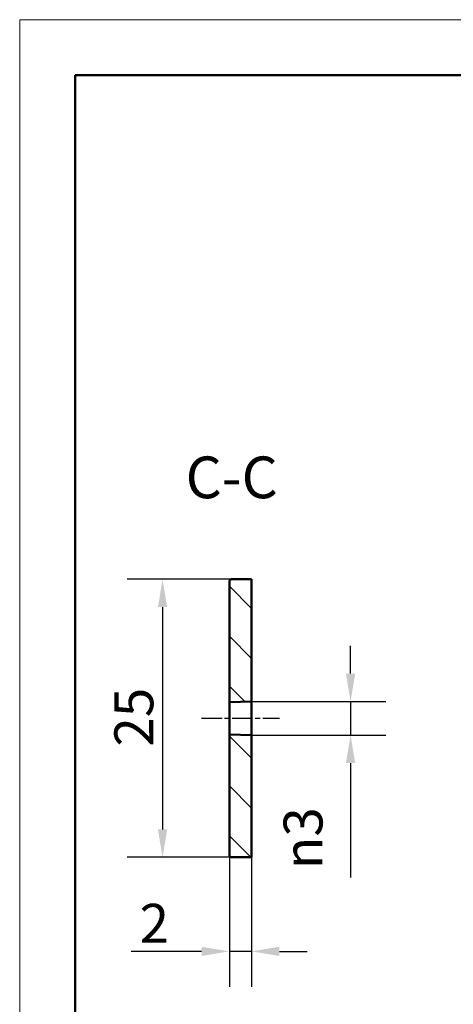
# Model space of a CAD drawing. Units: millimetres. Extents: x 0 to 420, y 0 to 297.
# Drawn here: x 0 to 39, y 208 to 297 of the extents above; entities that cross this region are included whole.
import ezdxf

# ---------------------------------------------------------------- set-up
doc = ezdxf.new("R2010")
doc.units = ezdxf.units.MM
doc.linetypes.add('CHAIN', pattern=[0.3543, 0.2362, -0.0295, 0.0591, -0.0295])
doc.layers.get('0').update_dxf_attribs({"lineweight": 25})
for name, color, linetype, lineweight in [('Geometria schizzo(ISO)', 7, 'Continuous', 50), ('Linea del centro(ISO)', 179, 'CHAIN', 25), ('Quote(ISO)', 7, 'Continuous', 25), ('Simboli(ISO)', 7, 'Continuous', 25), ('Spigoli visibili(ISO)', 7, 'Continuous', 50), ('Tratteggio', 3, 'Continuous', 9)]:
    doc.layers.add(name, color=color, linetype=linetype, lineweight=lineweight)
doc.styles.add('DEFAULT-ISO~0', font='ARIAL.TTF')
doc.styles.add('Tabella-ISOTesto caratteri grandi', font='ARIAL.TTF')
doc.dimstyles.new('DEFAULT-ISO-Metodo 1b', dxfattribs={"dimtxt": 3.5, "dimasz": 2.5, "dimexe": 3.175, "dimexo": 0, "dimgap": 0.762, "dimtad": 1, "dimtoh": 1, "dimrnd": 1e-08, "dimtxsty": 'DEFAULT-ISO~0', "dimcen": 0.09, "dimdle": 10, "dimclrd": 2, "dimclre": 2, "dimclrt": 6, "dimazin": 2, "dimtfac": 0.714286, "dimtmove": 0, "dimatfit": 3, "dimfxl": 0, "dimtolj": 1, "dimlwd": 25, "dimlwe": 25, "dimarcsym": 0})

# ---------------------------------------------------------------- blocks, each defined once
blk = doc.blocks.new('Bordi A3')
at = {"layer": 'Geometria schizzo(ISO)', "color": 4, "lineweight": 18, "true_color": 0x00ffff}
for p, q in [((0, 297), (420, 297)), ((0, 0), (0, 297))]:
    blk.add_line(p, q, dxfattribs=at)
at = {"layer": 'Geometria schizzo(ISO)'}
for p, q in [((5, 292), (415, 292)), ((5, 5), (5, 292))]:
    blk.add_line(p, q, dxfattribs=at)
blk = doc.blocks.new('*D21')
at = {"layer": 'Defpoints', "color": 0, "linetype": 'Continuous'}
for p in [(19.077, 246.669), (12.863, 221.669), (19.077, 221.669)]:
    blk.add_point(p, dxfattribs=at)
at = {"layer": 'Quote(ISO)', "color": 2, "linetype": 'Continuous', "lineweight": 25}
for p, q in [((19.077, 246.669), (9.688, 246.669)), ((12.863, 244.169), (12.863, 224.169)), ((19.077, 221.669), (9.688, 221.669))]:
    blk.add_line(p, q, dxfattribs=at)
at = {"layer": 'Quote(ISO)', "color": 2, "linetype": 'Continuous'}
for points in [[(12.446, 244.169), (13.279, 244.169), (12.863, 246.669)], [(12.446, 224.169), (13.279, 224.169), (12.863, 221.669)]]:
    blk.add_solid(points, dxfattribs=at)
at = {"layer": 'Quote(ISO)', "color": 6, "linetype": 'Continuous', "lineweight": 25, "insert": (8.527, 231.619), "char_height": 3.5, "attachment_point": 1, "rotation": 90, "style": 'DEFAULT-ISO~0'}
blk.add_mtext('\\A1;25', dxfattribs=at)
blk = doc.blocks.new('*D27')
at = {"layer": 'Defpoints', "color": 0, "linetype": 'Continuous'}
for p in [(20.877, 235.689), (29.789, 235.689), (20.877, 232.649)]:
    blk.add_point(p, dxfattribs=at)
at = {"layer": 'Quote(ISO)', "color": 2, "linetype": 'Continuous', "lineweight": 25}
for p, q in [((29.789, 238.189), (29.789, 240.689)), ((20.877, 235.689), (32.964, 235.689)), ((29.789, 235.689), (29.789, 232.649)), ((20.877, 232.649), (32.964, 232.649)), ((29.789, 230.149), (29.789, 219.847))]:
    blk.add_line(p, q, dxfattribs=at)
at = {"layer": 'Quote(ISO)', "color": 2, "linetype": 'Continuous'}
for points in [[(29.372, 238.189), (30.206, 238.189), (29.789, 235.689)], [(29.372, 230.149), (30.206, 230.149), (29.789, 232.649)]]:
    blk.add_solid(points, dxfattribs=at)
at = {"layer": 'Quote(ISO)', "color": 6, "linetype": 'Continuous', "lineweight": 25, "insert": (23.761, 220.609), "char_height": 3.5, "attachment_point": 1, "rotation": 90, "style": 'DEFAULT-ISO~0'}
blk.add_mtext('\\A1;\\fAIGDT|b0|i0;\\H3.5000;\\ln\\fArial|b0|i0;\\H3.5000;3', dxfattribs=at)
blk = doc.blocks.new('*D29')
at = {"layer": 'Defpoints', "color": 0, "linetype": 'Continuous'}
for p in [(18.877, 221.869), (20.877, 221.669), (18.877, 213.206)]:
    blk.add_point(p, dxfattribs=at)
at = {"layer": 'Quote(ISO)', "color": 2, "linetype": 'Continuous', "lineweight": 25}
for p, q in [((18.877, 221.869), (18.877, 210.031)), ((20.877, 221.669), (20.877, 210.031)), ((16.377, 213.206), (10.035, 213.206)), ((20.877, 213.206), (18.877, 213.206)), ((23.377, 213.206), (25.877, 213.206))]:
    blk.add_line(p, q, dxfattribs=at)
at = {"layer": 'Quote(ISO)', "color": 2, "linetype": 'Continuous'}
for points in [[(16.377, 213.623), (16.377, 212.789), (18.877, 213.206)], [(23.377, 213.623), (23.377, 212.789), (20.877, 213.206)]]:
    blk.add_solid(points, dxfattribs=at)
at = {"layer": 'Quote(ISO)', "color": 6, "linetype": 'Continuous', "lineweight": 25, "insert": (10.797, 217.482), "char_height": 3.5, "attachment_point": 1, "style": 'DEFAULT-ISO~0'}
blk.add_mtext('\\A1;2', dxfattribs=at)

msp = doc.modelspace()

# ---------------------------------------------------------------- hatches: boundary and pattern name
at = {"layer": 'Tratteggio'}
h = msp.add_hatch(dxfattribs=at)
h.set_pattern_fill('ANSI31', color=256, scale=25.4, angle=-90, style=0)
h.set_pattern_definition([(315, (0, 0), (2.245064, 2.245064), [])])
edge = h.paths.add_edge_path()
edge.add_ellipse((19.077, 221.869), major_axis=(-0.2, 0), ratio=1, start_angle=0, end_angle=90)
edge.add_line((19.077, 221.669), (20.877, 221.669))
edge.add_line((20.877, 221.669), (20.877, 232.649))
edge.add_line((20.877, 232.649), (18.877, 232.719))
edge.add_line((18.877, 232.719), (18.877, 221.869))
edge = h.paths.add_edge_path()
edge.add_line((18.877, 246.469), (18.877, 235.619))
edge.add_line((18.877, 235.619), (20.877, 235.689))
edge.add_line((20.877, 235.689), (20.877, 246.669))
edge.add_line((20.877, 246.669), (19.077, 246.669))
edge.add_ellipse((19.077, 246.469), major_axis=(0, 0.2), ratio=1, start_angle=0, end_angle=90)

# ---------------------------------------------------------------- linework, layer by layer
at = {"layer": 'Linea del centro(ISO)', "linetype": 'CHAIN', "ltscale": 7.778352}
msp.add_line((16.377, 234.169), (23.377, 234.169), dxfattribs=at)
at = {"layer": 'Spigoli visibili(ISO)'}
for p, q in [((18.877, 246.469), (18.877, 235.619)), ((20.877, 246.669), (19.077, 246.669)), ((20.877, 235.689), (20.877, 246.669)), ((18.877, 235.619), (20.877, 235.689)), ((18.877, 235.619), (18.877, 232.719)), ((20.877, 235.689), (20.877, 232.649)), ((20.877, 232.649), (18.877, 232.719)), ((18.877, 232.719), (18.877, 221.869)), ((20.877, 221.669), (20.877, 232.649)), ((19.077, 221.669), (20.877, 221.669))]:
    msp.add_line(p, q, dxfattribs=at)
for centre, start, end in [((19.077, 246.469), 90, 180), ((19.077, 221.869), 180, 270)]:
    msp.add_arc(centre, 0.2, start, end, dxfattribs=at)

# ---------------------------------------------------------------- block references
msp.add_blockref('Bordi A3', (0, 0))

# ---------------------------------------------------------------- texts
at = {"layer": 'Simboli(ISO)', "color": 7, "insert": (14.938, 252.791), "char_height": 3.75, "attachment_point": 7, "style": 'Tabella-ISOTesto caratteri grandi'}
msp.add_mtext('C-C ', dxfattribs=at)

# ---------------------------------------------------------------- dimensions: what is measured, and where the dimension line sits
at = {"layer": 'Quote(ISO)', "color": 2, "linetype": 'Continuous', "lineweight": 25, "true_color": 0xffff00}
dim = msp.add_linear_dim(base=(12.863, 221.669), p1=(19.077, 246.669), p2=(19.077, 221.669), angle=90, dimstyle='DEFAULT-ISO-Metodo 1b', override={"dimtoh": 0, "dimdec": 2, "dimtp": 0, "dimtm": 0, "dimtdec": 2, "dimatfit": 2}, dxfattribs=at)
dim.commit()
dim.dimension.update_dxf_attribs({"geometry": '*D21', "text_midpoint": (12.863, 234.169), "dimtype": 160})
dim = msp.add_linear_dim(base=(29.789, 235.689), p1=(20.877, 232.649), p2=(20.877, 235.689), angle=90, text='\\fAIGDT|b0|i0;\\H3.5000;\\ln\\fArial|b0|i0;\\H3.5000;<>', dimstyle='DEFAULT-ISO-Metodo 1b', override={"dimtoh": 0, "dimdec": 1, "dimtp": 0, "dimtm": 0, "dimtdec": 1, "dimatfit": 2}, dxfattribs=at)
dim.commit()
dim.dimension.update_dxf_attribs({"geometry": '*D27', "text_midpoint": (29.789, 223.748), "dimtype": 160})
dim = msp.add_linear_dim(base=(18.877, 213.206), p1=(20.877, 221.669), p2=(18.877, 221.869), dimstyle='DEFAULT-ISO-Metodo 1b', override={"dimtoh": 0, "dimdec": 2, "dimtp": 0, "dimtm": 0, "dimtdec": 2, "dimatfit": 2}, dxfattribs=at)
dim.commit()
dim.dimension.update_dxf_attribs({"geometry": '*D29', "text_midpoint": (11.956, 213.206), "dimtype": 160})

doc.saveas('drawing.dxf')
